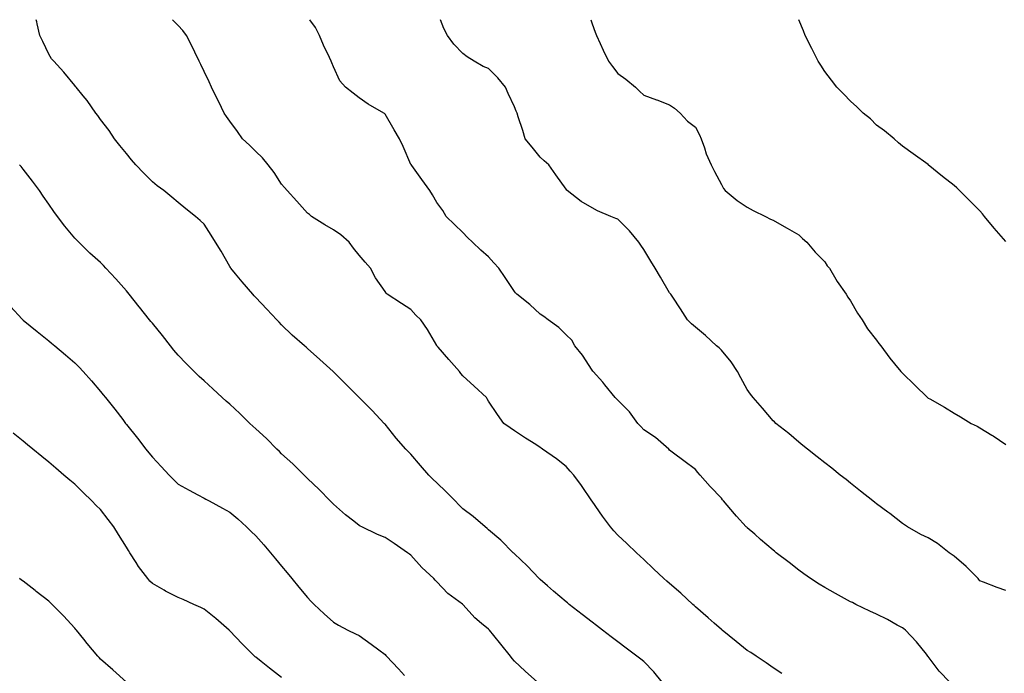
# Model space of a CAD drawing. Units: inches. Extents: x 931523 to 934163, y 7295258 to 7297898.
# Drawn here: x 933367 to 933747, y 7297645 to 7297898 of the extents above; entities that cross this region are included whole.
import ezdxf

# ---------------------------------------------------------------- set-up
doc = ezdxf.new("R2010")
doc.units = ezdxf.units.IN
doc.header["$MEASUREMENT"] = 0
doc.layers.add('Contour_93157295', color=7, linetype='Continuous', true_color=0x38ee42)

msp = doc.modelspace()

# ---------------------------------------------------------------- linework, layer by layer
at = {"layer": 'Contour_93157295'}
for points in [[(933615.19, 7297641.92, 3217), (933612.01, 7297645.88, 3217), (933608.05, 7297649.79, 3217), (933606.88, 7297650.75, 3217), (933605.37, 7297651.92, 3217), (933601.2, 7297655.06, 3217), (933598.05, 7297657.45, 3217), (933595.5, 7297659.36, 3217), (933592.13, 7297661.92, 3217), (933589.84, 7297663.72, 3217), (933588.05, 7297665.1, 3217), (933584.18, 7297668.04, 3217), (933579.22, 7297671.92, 3217), (933578.59, 7297672.47, 3217), (933578.05, 7297672.92, 3217), (933573.2, 7297677.07, 3217), (933570.83, 7297679.15, 3217), (933568.05, 7297681.57, 3217), (933567.87, 7297681.74, 3217), (933567.66, 7297681.92, 3217), (933562.94, 7297686.81, 3217), (933558.05, 7297691.43, 3217), (933557.81, 7297691.68, 3217), (933557.54, 7297691.92, 3217), (933552.85, 7297696.71, 3217), (933548.05, 7297700.77, 3217), (933547.45, 7297701.32, 3217), (933546.73, 7297701.92, 3217), (933542.05, 7297705.91, 3217), (933538.05, 7297708.92, 3217), (933536.59, 7297710.46, 3217), (933535.15, 7297711.92, 3217), (933531.61, 7297715.48, 3217), (933528.05, 7297718.9, 3217), (933526.53, 7297720.4, 3217), (933524.97, 7297721.92, 3217), (933521.77, 7297725.64, 3217), (933518.05, 7297729.99, 3217), (933517.04, 7297730.9, 3217), (933516.03, 7297731.92, 3217), (933512.38, 7297736.25, 3217), (933508.05, 7297741.58, 3217), (933507.89, 7297741.75, 3217), (933507.73, 7297741.92, 3217), (933503, 7297746.86, 3217), (933499.05, 7297750.92, 3217), (933498.08, 7297751.92, 3217), (933498.06, 7297751.93, 3217), (933498.05, 7297751.95, 3217), (933488.05, 7297761.89, 3217), (933488.04, 7297761.91, 3217), (933488.02, 7297761.92, 3217), (933482.78, 7297766.65, 3217), (933478.05, 7297770.85, 3217), (933477.48, 7297771.35, 3217), (933476.86, 7297771.92, 3217), (933472.14, 7297776, 3217), (933468.05, 7297780.08, 3217), (933467.12, 7297780.99, 3217), (933466.14, 7297781.92, 3217), (933462.27, 7297786.14, 3217), (933458.05, 7297790.57, 3217), (933457.42, 7297791.29, 3217), (933456.89, 7297791.92, 3217), (933452.74, 7297796.62, 3217), (933450.19, 7297799.78, 3217), (933448.45, 7297801.92, 3217), (933448.28, 7297802.15, 3217), (933448.05, 7297802.56, 3217), (933444.6, 7297808.47, 3217), (933442.5, 7297811.92, 3217), (933440.82, 7297814.68, 3217), (933438.05, 7297818.94, 3217), (933436.52, 7297820.39, 3217), (933434.73, 7297821.92, 3217), (933430.97, 7297824.85, 3217), (933428.05, 7297827.29, 3217), (933425.55, 7297829.42, 3217), (933422.46, 7297831.92, 3217), (933419.87, 7297833.74, 3217), (933418.05, 7297835.27, 3217), (933414.78, 7297838.65, 3217), (933411.69, 7297841.92, 3217), (933410, 7297843.87, 3217), (933408.05, 7297846.21, 3217), (933405.54, 7297849.41, 3217), (933403.46, 7297851.92, 3217), (933401.34, 7297855.21, 3217), (933398.05, 7297859.43, 3217), (933397.04, 7297860.91, 3217), (933396.24, 7297861.92, 3217), (933392.91, 7297866.77, 3217), (933391.36, 7297868.62, 3217), (933388.62, 7297871.92, 3217), (933388.35, 7297872.22, 3217), (933388.05, 7297872.51, 3217), (933383.86, 7297877.72, 3217), (933380.02, 7297881.92, 3217), (933379.06, 7297882.93, 3217), (933378.05, 7297884.61, 3217), (933375.66, 7297889.54, 3217), (933374.53, 7297891.92, 3217), (933373.55, 7297896.41, 3217), (933373.34, 7297897.21, 3217), (933373.19, 7297898, 3217)], [(933661.38, 7297645.25, 3216), (933658.05, 7297647.43, 3216), (933655.44, 7297649.3, 3216), (933651.56, 7297651.92, 3216), (933649.41, 7297653.28, 3216), (933648.05, 7297654.15, 3216), (933643.77, 7297657.64, 3216), (933638.43, 7297661.92, 3216), (933638.21, 7297662.09, 3216), (933638.05, 7297662.2, 3216), (933635.34, 7297664.63, 3216), (933632.93, 7297666.79, 3216), (933628.05, 7297671, 3216), (933627.58, 7297671.44, 3216), (933627, 7297671.92, 3216), (933622.35, 7297676.22, 3216), (933618.05, 7297679.97, 3216), (933617.02, 7297680.89, 3216), (933615.86, 7297681.92, 3216), (933611.85, 7297685.73, 3216), (933608.05, 7297689.27, 3216), (933606.69, 7297690.56, 3216), (933605.24, 7297691.92, 3216), (933601.54, 7297695.42, 3216), (933598.05, 7297698.7, 3216), (933596.46, 7297700.34, 3216), (933595.18, 7297701.92, 3216), (933592.15, 7297706.02, 3216), (933588.05, 7297711.89, 3216), (933588.03, 7297711.92, 3216), (933587.99, 7297711.99, 3216), (933584.02, 7297717.89, 3216), (933581, 7297721.92, 3216), (933579.63, 7297723.49, 3216), (933578.05, 7297725.29, 3216), (933574.36, 7297728.24, 3216), (933568.96, 7297731.92, 3216), (933568.4, 7297732.27, 3216), (933568.05, 7297732.56, 3216), (933566.28, 7297733.69, 3216), (933562.32, 7297736.19, 3216), (933558.05, 7297739.05, 3216), (933556.34, 7297740.21, 3216), (933553.94, 7297741.92, 3216), (933551.49, 7297745.36, 3216), (933548.05, 7297750.56, 3216), (933547.57, 7297751.44, 3216), (933547.29, 7297751.92, 3216), (933542.49, 7297756.36, 3216), (933538.05, 7297760.29, 3216), (933537.31, 7297761.18, 3216), (933536.76, 7297761.92, 3216), (933532.72, 7297766.59, 3216), (933528.53, 7297771.43, 3216), (933528.11, 7297771.92, 3216), (933528.09, 7297771.96, 3216), (933528.05, 7297772.03, 3216), (933524.38, 7297778.25, 3216), (933521.82, 7297781.92, 3216), (933519.94, 7297783.81, 3216), (933518.05, 7297785.93, 3216), (933514.42, 7297788.29, 3216), (933508.87, 7297791.92, 3216), (933508.44, 7297792.31, 3216), (933508.05, 7297792.86, 3216), (933504.37, 7297798.24, 3216), (933502.36, 7297801.92, 3216), (933500.34, 7297804.21, 3216), (933498.05, 7297806.98, 3216), (933495.83, 7297809.7, 3216), (933494.09, 7297811.92, 3216), (933490.93, 7297814.8, 3216), (933488.05, 7297816.81, 3216), (933484.77, 7297818.64, 3216), (933479.56, 7297821.92, 3216), (933478.79, 7297822.66, 3216), (933478.05, 7297823.22, 3216), (933473.91, 7297827.79, 3216), (933470.17, 7297831.92, 3216), (933469.19, 7297833.06, 3216), (933468.05, 7297834.39, 3216), (933465.12, 7297838.98, 3216), (933462.87, 7297841.92, 3216), (933460.68, 7297844.55, 3216), (933458.05, 7297847.05, 3216), (933455.6, 7297849.47, 3216), (933452.91, 7297851.92, 3216), (933450.95, 7297854.82, 3216), (933448.05, 7297858.76, 3216), (933446.68, 7297860.55, 3216), (933445.76, 7297861.92, 3216), (933443.74, 7297866.24, 3216), (933443.3, 7297867.17, 3216), (933440.97, 7297871.92, 3216), (933440.04, 7297873.91, 3216), (933438.05, 7297878.02, 3216), (933436.83, 7297880.7, 3216), (933436.22, 7297881.92, 3216), (933434.49, 7297885.47, 3216), (933433.57, 7297887.44, 3216), (933431.24, 7297891.92, 3216), (933429.89, 7297893.76, 3216), (933428.05, 7297895.8, 3216), (933425.8, 7297898, 3216)], [(933726.4, 7297641.92, 3215), (933722.28, 7297646.15, 3215), (933718.05, 7297651.72, 3215), (933717.97, 7297651.84, 3215), (933717.91, 7297651.92, 3215), (933717.34, 7297652.63, 3215), (933713.55, 7297657.43, 3215), (933709.19, 7297661.92, 3215), (933708.58, 7297662.45, 3215), (933708.05, 7297662.82, 3215), (933706.06, 7297663.91, 3215), (933702.24, 7297666.12, 3215), (933698.05, 7297668.15, 3215), (933695.46, 7297669.33, 3215), (933690.11, 7297671.92, 3215), (933688.74, 7297672.6, 3215), (933688.05, 7297672.96, 3215), (933685.73, 7297674.24, 3215), (933682.25, 7297676.12, 3215), (933678.05, 7297678.51, 3215), (933675.89, 7297679.76, 3215), (933672.46, 7297681.92, 3215), (933669.92, 7297683.79, 3215), (933668.05, 7297685.2, 3215), (933664.22, 7297688.09, 3215), (933659.31, 7297691.92, 3215), (933658.61, 7297692.48, 3215), (933658.05, 7297692.93, 3215), (933653.19, 7297697.06, 3215), (933650.94, 7297699.04, 3215), (933648.05, 7297701.56, 3215), (933647.87, 7297701.74, 3215), (933647.7, 7297701.92, 3215), (933643.88, 7297706.09, 3215), (933643.08, 7297706.96, 3215), (933638.91, 7297711.92, 3215), (933638.52, 7297712.39, 3215), (933638.05, 7297712.99, 3215), (933633.67, 7297717.55, 3215), (933629.82, 7297721.92, 3215), (933628.99, 7297722.87, 3215), (933628.05, 7297724.04, 3215), (933623.53, 7297727.4, 3215), (933619.6, 7297730.38, 3215), (933618.05, 7297731.54, 3215), (933617.69, 7297731.92, 3215), (933612.61, 7297736.47, 3215), (933608.05, 7297739.47, 3215), (933606.86, 7297740.73, 3215), (933605.76, 7297741.92, 3215), (933602.55, 7297746.42, 3215), (933598.05, 7297750.85, 3215), (933597.5, 7297751.37, 3215), (933596.96, 7297751.92, 3215), (933593, 7297756.87, 3215), (933592.18, 7297757.8, 3215), (933588.49, 7297761.92, 3215), (933588.3, 7297762.16, 3215), (933588.05, 7297762.46, 3215), (933584.37, 7297768.24, 3215), (933581.36, 7297771.92, 3215), (933580.18, 7297774.05, 3215), (933578.05, 7297776.21, 3215), (933575.16, 7297779.04, 3215), (933571.13, 7297781.92, 3215), (933569.37, 7297783.25, 3215), (933568.05, 7297784.14, 3215), (933563.95, 7297787.83, 3215), (933558.98, 7297791.92, 3215), (933558.5, 7297792.37, 3215), (933558.05, 7297792.96, 3215), (933554.48, 7297798.35, 3215), (933552.02, 7297801.92, 3215), (933550.09, 7297803.96, 3215), (933548.05, 7297806.32, 3215), (933545.04, 7297808.91, 3215), (933541.8, 7297811.92, 3215), (933539.89, 7297813.76, 3215), (933538.05, 7297815.75, 3215), (933534.9, 7297818.77, 3215), (933531.69, 7297821.92, 3215), (933530.33, 7297824.21, 3215), (933528.05, 7297827.38, 3215), (933526.4, 7297830.28, 3215), (933525.4, 7297831.92, 3215), (933522.3, 7297836.17, 3215), (933518.33, 7297841.64, 3215), (933518.09, 7297841.97, 3215), (933518.05, 7297842.06, 3215), (933515.06, 7297848.93, 3215), (933513.58, 7297851.92, 3215), (933511.6, 7297855.47, 3215), (933508.05, 7297861.5, 3215), (933507.85, 7297861.71, 3215), (933507.52, 7297861.92, 3215), (933501.5, 7297865.37, 3215), (933498.05, 7297867.85, 3215), (933495.7, 7297869.57, 3215), (933492.73, 7297871.92, 3215), (933490.55, 7297874.42, 3215), (933488.05, 7297879.81, 3215), (933487.45, 7297881.32, 3215), (933487.24, 7297881.92, 3215), (933486.56, 7297883.41, 3215), (933484.28, 7297888.14, 3215), (933482.69, 7297891.92, 3215), (933481.14, 7297895.01, 3215), (933478.91, 7297898, 3215)], [(933748.05, 7297677.27, 3214), (933744.64, 7297678.51, 3214), (933739.42, 7297680.55, 3214), (933738.05, 7297681.06, 3214), (933737.65, 7297681.52, 3214), (933737.29, 7297681.92, 3214), (933732.65, 7297686.52, 3214), (933728.05, 7297690.55, 3214), (933727.28, 7297691.15, 3214), (933726.2, 7297691.92, 3214), (933721.65, 7297695.52, 3214), (933718.05, 7297697.64, 3214), (933715.12, 7297698.99, 3214), (933709.98, 7297701.92, 3214), (933708.82, 7297702.69, 3214), (933708.05, 7297703.2, 3214), (933703.14, 7297707.01, 3214), (933702.41, 7297707.55, 3214), (933698.05, 7297710.84, 3214), (933697.45, 7297711.32, 3214), (933696.68, 7297711.92, 3214), (933691.9, 7297715.77, 3214), (933688.05, 7297718.79, 3214), (933686.32, 7297720.19, 3214), (933684.05, 7297721.92, 3214), (933680.71, 7297724.59, 3214), (933678.05, 7297726.69, 3214), (933675.16, 7297729.03, 3214), (933671.37, 7297731.92, 3214), (933669.53, 7297733.4, 3214), (933668.05, 7297734.61, 3214), (933664.09, 7297737.96, 3214), (933659.17, 7297741.92, 3214), (933658.59, 7297742.46, 3214), (933658.05, 7297742.96, 3214), (933653.96, 7297747.83, 3214), (933650.37, 7297751.92, 3214), (933649.36, 7297753.23, 3214), (933648.05, 7297755.02, 3214), (933645.65, 7297759.52, 3214), (933644.27, 7297761.92, 3214), (933641.83, 7297765.71, 3214), (933638.05, 7297770.21, 3214), (933637.2, 7297771.07, 3214), (933636.2, 7297771.92, 3214), (933631.98, 7297775.85, 3214), (933628.05, 7297779.08, 3214), (933626.49, 7297780.36, 3214), (933625, 7297781.92, 3214), (933622.3, 7297786.18, 3214), (933619.3, 7297790.67, 3214), (933618.47, 7297791.92, 3214), (933618.26, 7297792.13, 3214), (933618.05, 7297792.35, 3214), (933614.53, 7297798.4, 3214), (933612.51, 7297801.92, 3214), (933610.76, 7297804.63, 3214), (933608.05, 7297809.13, 3214), (933606.94, 7297810.81, 3214), (933606.14, 7297811.92, 3214), (933602.53, 7297816.4, 3214), (933598.05, 7297820.88, 3214), (933597.3, 7297821.17, 3214), (933595.38, 7297821.92, 3214), (933590.18, 7297824.06, 3214), (933588.05, 7297825.31, 3214), (933583.83, 7297827.7, 3214), (933578.5, 7297831.92, 3214), (933578.26, 7297832.13, 3214), (933578.05, 7297832.43, 3214), (933574.12, 7297837.99, 3214), (933571.35, 7297841.92, 3214), (933569.58, 7297843.45, 3214), (933568.05, 7297844.88, 3214), (933564.9, 7297848.77, 3214), (933562.26, 7297851.92, 3214), (933561.29, 7297855.16, 3214), (933559.53, 7297860.45, 3214), (933559.06, 7297861.92, 3214), (933558.76, 7297862.62, 3214), (933558.05, 7297864.28, 3214), (933555.65, 7297869.52, 3214), (933554.6, 7297871.92, 3214), (933551.66, 7297875.53, 3214), (933548.05, 7297879.07, 3214), (933546.02, 7297879.9, 3214), (933542.45, 7297881.92, 3214), (933539.83, 7297883.7, 3214), (933538.05, 7297884.98, 3214), (933534.67, 7297888.54, 3214), (933532.13, 7297891.92, 3214), (933530.73, 7297894.6, 3214), (933529.44, 7297898, 3214)], [(933587.58, 7297898, 3213), (933588.05, 7297896.35, 3213), (933589.27, 7297893.14, 3213), (933589.74, 7297891.92, 3213), (933591.18, 7297888.8, 3213), (933592.32, 7297886.19, 3213), (933594.44, 7297881.92, 3213), (933596.02, 7297879.89, 3213), (933598.05, 7297877.17, 3213), (933601.13, 7297875, 3213), (933604.83, 7297871.92, 3213), (933606.47, 7297870.35, 3213), (933608.05, 7297868.8, 3213), (933612.98, 7297866.99, 3213), (933613.08, 7297866.95, 3213), (933618.05, 7297865.04, 3213), (933619.88, 7297863.75, 3213), (933622.09, 7297861.92, 3213), (933624.96, 7297858.83, 3213), (933628.05, 7297856.45, 3213), (933629.59, 7297853.46, 3213), (933630.27, 7297851.92, 3213), (933631.56, 7297848.41, 3213), (933632.22, 7297846.09, 3213), (933634.15, 7297841.92, 3213), (933635.46, 7297839.33, 3213), (933638.05, 7297834.23, 3213), (933638.88, 7297832.76, 3213), (933639.57, 7297831.92, 3213), (933644.23, 7297828.1, 3213), (933648.05, 7297825.49, 3213), (933650.36, 7297824.22, 3213), (933655.08, 7297821.92, 3213), (933657.07, 7297820.93, 3213), (933658.05, 7297820.46, 3213), (933661.45, 7297818.52, 3213), (933663.49, 7297817.36, 3213), (933668.05, 7297814.8, 3213), (933669.48, 7297813.35, 3213), (933671.08, 7297811.92, 3213), (933674.3, 7297808.17, 3213), (933678.05, 7297804.38, 3213), (933679.01, 7297802.89, 3213), (933679.82, 7297801.92, 3213), (933682.31, 7297797.65, 3213), (933682.83, 7297796.71, 3213), (933686.29, 7297791.92, 3213), (933686.9, 7297790.77, 3213), (933688.05, 7297789.24, 3213), (933690.67, 7297784.55, 3213), (933692.52, 7297781.92, 3213), (933694.61, 7297778.48, 3213), (933698.05, 7297774.14, 3213), (933698.97, 7297772.84, 3213), (933699.66, 7297771.92, 3213), (933703.23, 7297767.1, 3213), (933704.97, 7297765, 3213), (933707.5, 7297761.92, 3213), (933707.78, 7297761.65, 3213), (933708.05, 7297761.36, 3213), (933712.84, 7297756.71, 3213), (933717.73, 7297751.92, 3213), (933717.91, 7297751.78, 3213), (933718.05, 7297751.68, 3213), (933718.61, 7297751.35, 3213), (933724.33, 7297748.21, 3213), (933728.05, 7297745.82, 3213), (933730.54, 7297744.41, 3213), (933734.67, 7297741.92, 3213), (933736.94, 7297740.81, 3213), (933738.05, 7297740.23, 3213), (933742.58, 7297737.39, 3213), (933743.16, 7297737.04, 3213), (933748.05, 7297733.75, 3213)], [(933748.05, 7297812.2, 3212), (933743.57, 7297817.44, 3212), (933739.79, 7297821.92, 3212), (933739.01, 7297822.88, 3212), (933738.05, 7297824.04, 3212), (933734.11, 7297827.98, 3212), (933730.1, 7297831.92, 3212), (933729.07, 7297832.94, 3212), (933728.05, 7297833.95, 3212), (933723.55, 7297837.42, 3212), (933718.08, 7297841.92, 3212), (933718.05, 7297841.94, 3212), (933717.96, 7297842.01, 3212), (933712.25, 7297846.12, 3212), (933708.05, 7297849.13, 3212), (933706.54, 7297850.41, 3212), (933704.83, 7297851.92, 3212), (933701.09, 7297854.97, 3212), (933698.05, 7297857.26, 3212), (933695.74, 7297859.61, 3212), (933692.94, 7297861.92, 3212), (933690.45, 7297864.32, 3212), (933688.05, 7297866.46, 3212), (933685.36, 7297869.23, 3212), (933682.69, 7297871.92, 3212), (933680.69, 7297874.57, 3212), (933678.05, 7297877.99, 3212), (933676.51, 7297880.38, 3212), (933675.46, 7297881.92, 3212), (933673.05, 7297886.92, 3212), (933670.43, 7297891.92, 3212), (933669.79, 7297893.66, 3212), (933668.05, 7297897.98, 3212), (933668.04, 7297898, 3212)], [(933567, 7297641.92, 3218), (933562.23, 7297646.1, 3218), (933558.05, 7297650.03, 3218), (933557.18, 7297651.05, 3218), (933556.54, 7297651.92, 3218), (933552.73, 7297656.6, 3218), (933550.05, 7297659.92, 3218), (933548.44, 7297661.92, 3218), (933548.26, 7297662.13, 3218), (933548.05, 7297662.37, 3218), (933545.37, 7297664.6, 3218), (933542.8, 7297666.68, 3218), (933538.17, 7297671.8, 3218), (933538.05, 7297671.93, 3218), (933538.01, 7297671.96, 3218), (933532.31, 7297676.19, 3218), (933528.05, 7297680.67, 3218), (933527.44, 7297681.31, 3218), (933526.93, 7297681.92, 3218), (933522.3, 7297686.17, 3218), (933518.05, 7297690.92, 3218), (933517.47, 7297691.34, 3218), (933516.71, 7297691.92, 3218), (933511.58, 7297695.45, 3218), (933508.05, 7297697.82, 3218), (933505.14, 7297699.01, 3218), (933499.05, 7297701.92, 3218), (933498.36, 7297702.23, 3218), (933498.05, 7297702.39, 3218), (933495.91, 7297704.06, 3218), (933492.68, 7297706.55, 3218), (933488.05, 7297710.63, 3218), (933487.44, 7297711.3, 3218), (933486.87, 7297711.92, 3218), (933482.52, 7297716.39, 3218), (933478.05, 7297720.59, 3218), (933477.38, 7297721.25, 3218), (933476.69, 7297721.92, 3218), (933472.38, 7297726.25, 3218), (933468.05, 7297730.19, 3218), (933467.17, 7297731.03, 3218), (933466.24, 7297731.92, 3218), (933462.18, 7297736.05, 3218), (933458.05, 7297739.82, 3218), (933456.96, 7297740.83, 3218), (933455.77, 7297741.92, 3218), (933451.91, 7297745.79, 3218), (933448.05, 7297749.35, 3218), (933446.64, 7297750.51, 3218), (933445.05, 7297751.92, 3218), (933441.43, 7297755.3, 3218), (933438.05, 7297758.38, 3218), (933436.17, 7297760.05, 3218), (933434.25, 7297761.92, 3218), (933431.19, 7297765.06, 3218), (933428.05, 7297768.31, 3218), (933426.4, 7297770.27, 3218), (933425.06, 7297771.92, 3218), (933421.97, 7297775.84, 3218), (933418.05, 7297780.61, 3218), (933417.47, 7297781.34, 3218), (933417.01, 7297781.92, 3218), (933413.04, 7297786.91, 3218), (933412.95, 7297787.02, 3218), (933409.06, 7297791.92, 3218), (933408.62, 7297792.49, 3218), (933408.05, 7297793.17, 3218), (933403.93, 7297797.81, 3218), (933400.13, 7297801.92, 3218), (933399.12, 7297802.99, 3218), (933398.05, 7297804.09, 3218), (933393.92, 7297807.79, 3218), (933389.61, 7297811.92, 3218), (933388.84, 7297812.71, 3218), (933388.05, 7297813.57, 3218), (933384.25, 7297818.12, 3218), (933381.39, 7297821.92, 3218), (933379.99, 7297823.85, 3218), (933378.05, 7297826.65, 3218), (933375.9, 7297829.77, 3218), (933374.4, 7297831.92, 3218), (933371.66, 7297835.53, 3218), (933368.05, 7297840.22, 3218), (933367.31, 7297841.18, 3218), (933366.73, 7297841.92, 3218)], [(933363.26, 7297787.13, 3219), (933367.77, 7297782.19, 3219), (933368.03, 7297781.92, 3219), (933368.17, 7297781.8, 3219), (933373.57, 7297777.44, 3219), (933378.05, 7297773.85, 3219), (933379.11, 7297772.97, 3219), (933380.36, 7297771.92, 3219), (933384.53, 7297768.39, 3219), (933388.05, 7297765.35, 3219), (933389.73, 7297763.6, 3219), (933391.26, 7297761.92, 3219), (933394.49, 7297758.36, 3219), (933398.05, 7297754.25, 3219), (933399.09, 7297752.96, 3219), (933399.91, 7297751.92, 3219), (933403.54, 7297747.41, 3219), (933406.59, 7297743.38, 3219), (933407.71, 7297741.92, 3219), (933407.86, 7297741.73, 3219), (933408.05, 7297741.49, 3219), (933412.35, 7297736.22, 3219), (933415.59, 7297731.92, 3219), (933416.69, 7297730.55, 3219), (933418.05, 7297728.79, 3219), (933421.42, 7297725.29, 3219), (933424.56, 7297721.92, 3219), (933426.29, 7297720.16, 3219), (933428.05, 7297718.4, 3219), (933432.23, 7297716.1, 3219), (933435.7, 7297714.26, 3219), (933438.05, 7297713.01, 3219), (933438.73, 7297712.6, 3219), (933440, 7297711.92, 3219), (933445.23, 7297709.1, 3219), (933448.05, 7297707.63, 3219), (933451.08, 7297704.95, 3219), (933454.45, 7297701.92, 3219), (933456.29, 7297700.16, 3219), (933458.05, 7297698.43, 3219), (933461.11, 7297694.98, 3219), (933463.73, 7297691.92, 3219), (933465.68, 7297689.55, 3219), (933468.05, 7297686.67, 3219), (933470.19, 7297684.07, 3219), (933471.96, 7297681.92, 3219), (933474.73, 7297678.6, 3219), (933478.05, 7297674.63, 3219), (933479.36, 7297673.23, 3219), (933480.58, 7297671.92, 3219), (933484.44, 7297668.31, 3219), (933488.05, 7297665.03, 3219), (933490.02, 7297663.89, 3219), (933493.6, 7297661.92, 3219), (933496.62, 7297660.49, 3219), (933498.05, 7297659.88, 3219), (933502.71, 7297656.58, 3219), (933505.58, 7297654.38, 3219), (933508.05, 7297652.53, 3219), (933508.36, 7297652.23, 3219), (933508.62, 7297651.92, 3219), (933513.19, 7297647.06, 3219), (933515.55, 7297644.42, 3219)], [(933468.05, 7297643.7, 3220), (933463.39, 7297647.26, 3220), (933460.17, 7297649.8, 3220), (933458.05, 7297651.47, 3220), (933457.8, 7297651.67, 3220), (933457.51, 7297651.92, 3220), (933452.77, 7297656.64, 3220), (933448.05, 7297661.69, 3220), (933447.93, 7297661.79, 3220), (933447.79, 7297661.92, 3220), (933442.62, 7297666.49, 3220), (933438.05, 7297670.12, 3220), (933436.83, 7297670.7, 3220), (933434.1, 7297671.92, 3220), (933429.92, 7297673.8, 3220), (933428.05, 7297674.59, 3220), (933423.17, 7297677.04, 3220), (933422.57, 7297677.41, 3220), (933418.05, 7297679.98, 3220), (933417.08, 7297680.95, 3220), (933416.28, 7297681.92, 3220), (933412.74, 7297686.62, 3220), (933411.78, 7297688.19, 3220), (933409.39, 7297691.92, 3220), (933408.85, 7297692.72, 3220), (933408.05, 7297694.04, 3220), (933405.03, 7297698.9, 3220), (933403.16, 7297701.92, 3220), (933400.94, 7297704.81, 3220), (933398.05, 7297708.61, 3220), (933396.36, 7297710.23, 3220), (933394.69, 7297711.92, 3220), (933391.27, 7297715.13, 3220), (933388.05, 7297718.38, 3220), (933386.11, 7297719.99, 3220), (933383.86, 7297721.92, 3220), (933380.71, 7297724.58, 3220), (933378.05, 7297726.89, 3220), (933375.28, 7297729.15, 3220), (933371.88, 7297731.92, 3220), (933369.76, 7297733.64, 3220), (933368.05, 7297735.04, 3220), (933364.26, 7297738.13, 3220)], [(933408.01, 7297641.92, 3221), (933402.74, 7297646.61, 3221), (933398.05, 7297650.78, 3221), (933397.49, 7297651.36, 3221), (933396.93, 7297651.92, 3221), (933392.9, 7297656.76, 3221), (933391.52, 7297658.45, 3221), (933388.68, 7297661.92, 3221), (933388.41, 7297662.28, 3221), (933388.05, 7297662.8, 3221), (933383.68, 7297667.55, 3221), (933379.34, 7297671.92, 3221), (933378.69, 7297672.55, 3221), (933378.05, 7297673.13, 3221), (933373.09, 7297676.97, 3221), (933372.69, 7297677.28, 3221), (933368.05, 7297680.88, 3221), (933367.49, 7297681.36, 3221), (933366.75, 7297681.92, 3221)]]:
    msp.add_polyline3d(points, dxfattribs=at)

doc.saveas('drawing.dxf')
